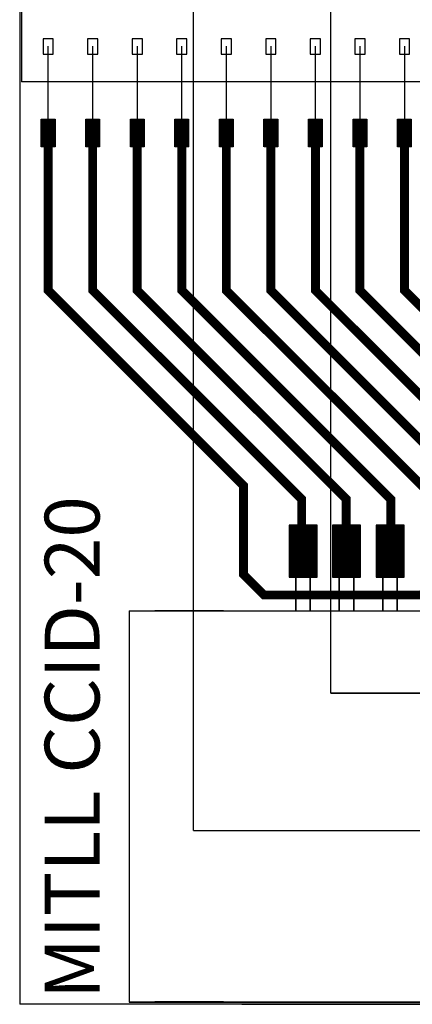
# Model space of a CAD drawing. Extents: x 4.89 to 8.41, y 1.82 to 6.04.
# Drawn here: x 5.25 to 5.47, y 2.3 to 2.87 of the extents above; entities that cross this region are included whole.
import ezdxf

# ---------------------------------------------------------------- set-up
doc = ezdxf.new("R2010")
doc.units = 0
doc.linetypes.add('HIDDEN', pattern=[0.375, 0.25, -0.125])
for name, color, linetype in [('ALN', 7, 'CONTINUOUS'), ('ALN_BASE', 6, 'CONTINUOUS'), ('BONDPADS', 3, 'CONTINUOUS'), ('DIE', 4, 'CONTINUOUS'), ('NANONICS', 1, 'CONTINUOUS'), ('NANONICS_LEADS', 7, 'CONTINUOUS'), ('TOP_DIM', 3, 'CONTINUOUS'), ('TRACES', 5, 'CONTINUOUS'), ('WIREBONDS', 7, 'CONTINUOUS')]:
    doc.layers.add(name, color=color, linetype=linetype)
doc.styles.add('ROMAND', font='romand', dxfattribs={"height": 800})

msp = doc.modelspace()

# ---------------------------------------------------------------- linework, layer by layer
at = {"layer": 'ALN'}
for p, q in [((5.24547, 5.30196), (5.24547, 2.30197)), ((5.24547, 5.30196, -0.065), (5.24547, 2.30197, -0.065)), ((6.47105, 2.30197), (5.24547, 2.30197)), ((6.47105, 2.30197, -0.065), (5.24547, 2.30197, -0.065)), ((5.24547, 2.30197), (5.24547, 2.30197, -0.065))]:
    msp.add_line(p, q, dxfattribs=at)
at = {"layer": 'ALN', "invisible_edges": 15}
msp.add_3dface([(6.47105, 2.30197), (5.24547, 2.30197), (5.24547, 2.30197, -0.065), (6.47105, 2.30197, -0.065)], dxfattribs=at)
at = {"layer": 'ALN_BASE', "extrusion": (1, 0, 0)}
for p, q in [((5.34527, 2.40197, -0.144), (5.34527, 5.20197, -0.144)), ((5.34527, 2.40197, -0.223), (5.34527, 5.20197, -0.223)), ((5.34527, 2.40197, -0.144), (6.37125, 2.40197, -0.144)), ((5.34527, 2.40197, -0.223), (6.37125, 2.40197, -0.223))]:
    msp.add_line(p, q, dxfattribs=at)
at = {"layer": 'ALN_BASE', "extrusion": (0, -1, 0)}
for p, q in [((5.42427, 2.48097, -0.065), (5.42427, 5.12297, -0.065)), ((5.42427, 2.48097, -0.144), (5.42427, 5.12297, -0.144)), ((5.42427, 2.48097, -0.065), (6.29225, 2.48097, -0.065)), ((6.29225, 2.48097, -0.144), (5.42427, 2.48097, -0.144))]:
    msp.add_line(p, q, dxfattribs=at)
at = {"layer": 'ALN_BASE'}
for p, q in [((5.42427, 2.48097, -0.065), (5.42427, 2.48097, -0.144)), ((5.34527, 2.40197, -0.144), (5.34527, 2.40197, -0.223))]:
    msp.add_line(p, q, dxfattribs=at)
at = {"layer": 'BONDPADS'}
for p, q in [((5.25787, 2.79527), (5.25787, 2.81102)), ((5.25787, 2.81102), (5.2618, 2.81102)), ((5.25787, 2.79527), (5.25787, 2.81102)), ((5.2618, 2.81102), (5.26574, 2.81102)), ((5.26574, 2.81102), (5.26574, 2.79527)), ((5.28346, 2.81102), (5.2874, 2.81102)), ((5.28346, 2.79527), (5.28346, 2.81102)), ((5.2874, 2.81102), (5.29133, 2.81102)), ((5.29133, 2.81102), (5.29133, 2.79527)), ((5.30905, 2.81102), (5.31299, 2.81102)), ((5.30905, 2.79527), (5.30905, 2.81102)), ((5.31299, 2.81102), (5.31692, 2.81102)), ((5.31692, 2.81102), (5.31692, 2.79527)), ((5.33464, 2.79527), (5.33464, 2.81102)), ((5.33464, 2.81102), (5.33858, 2.81102)), ((5.33858, 2.81102), (5.34251, 2.81102)), ((5.34251, 2.81102), (5.34251, 2.79527)), ((5.36023, 2.81102), (5.36417, 2.81102)), ((5.36023, 2.79527), (5.36023, 2.81102)), ((5.36417, 2.81102), (5.3681, 2.81102)), ((5.3681, 2.81102), (5.3681, 2.79527)), ((5.38582, 2.81102), (5.38976, 2.81102)), ((5.38582, 2.79527), (5.38582, 2.81102)), ((5.38976, 2.81102), (5.39369, 2.81102)), ((5.39369, 2.81102), (5.39369, 2.79527)), ((5.41141, 2.79527), (5.41141, 2.81102)), ((5.41141, 2.81102), (5.41535, 2.81102)), ((5.41535, 2.81102), (5.41928, 2.81102)), ((5.41928, 2.81102), (5.41928, 2.79527)), ((5.437, 2.81102), (5.44094, 2.81102)), ((5.437, 2.79527), (5.437, 2.81102)), ((5.44094, 2.81102), (5.44487, 2.81102)), ((5.44487, 2.81102), (5.44487, 2.79527)), ((5.46259, 2.81102), (5.46653, 2.81102)), ((5.46259, 2.79527), (5.46259, 2.81102)), ((5.46653, 2.81102), (5.47047, 2.81102)), ((5.47047, 2.81102), (5.47047, 2.79527)), ((5.2618, 2.79527), (5.25787, 2.79527)), ((5.26574, 2.79527), (5.2618, 2.79527)), ((5.2874, 2.79527), (5.28346, 2.79527)), ((5.29133, 2.79527), (5.2874, 2.79527)), ((5.31299, 2.79527), (5.30905, 2.79527)), ((5.31692, 2.79527), (5.31299, 2.79527)), ((5.33858, 2.79527), (5.33464, 2.79527)), ((5.34251, 2.79527), (5.33858, 2.79527)), ((5.36417, 2.79527), (5.36023, 2.79527)), ((5.3681, 2.79527), (5.36417, 2.79527)), ((5.39369, 2.79527), (5.38976, 2.79527)), ((5.41535, 2.79527), (5.41141, 2.79527)), ((5.41928, 2.79527), (5.41535, 2.79527)), ((5.44094, 2.79527), (5.437, 2.79527)), ((5.44487, 2.79527), (5.44094, 2.79527)), ((5.46653, 2.79527), (5.46259, 2.79527)), ((5.47047, 2.79527), (5.46653, 2.79527))]:
    msp.add_line(p, q, dxfattribs=at)
at = {"layer": 'DIE'}
for p, q in [((5.24645, 5.30098), (5.24645, 2.83248)), ((5.24645, 5.30098, 0.024), (5.24645, 2.83248, 0.024)), ((5.25885, 2.85728, 0.024), (5.25885, 2.84842, 0.024)), ((5.26476, 2.85728, 0.024), (5.25885, 2.85728, 0.024)), ((5.26476, 2.84842, 0.024), (5.26476, 2.85728, 0.024)), ((5.28444, 2.85728, 0.024), (5.28444, 2.84842, 0.024)), ((5.29035, 2.85728, 0.024), (5.28444, 2.85728, 0.024)), ((5.29035, 2.84842, 0.024), (5.29035, 2.85728, 0.024)), ((5.31594, 2.85728, 0.024), (5.31003, 2.85728, 0.024)), ((5.31003, 2.85728, 0.024), (5.31003, 2.84842, 0.024)), ((5.31594, 2.84842, 0.024), (5.31594, 2.85728, 0.024)), ((5.33562, 2.85728, 0.024), (5.33562, 2.84842, 0.024)), ((5.34153, 2.85728, 0.024), (5.33562, 2.85728, 0.024)), ((5.34153, 2.84842, 0.024), (5.34153, 2.85728, 0.024)), ((5.36121, 2.85728, 0.024), (5.36121, 2.84842, 0.024)), ((5.36712, 2.85728, 0.024), (5.36121, 2.85728, 0.024)), ((5.36712, 2.84842, 0.024), (5.36712, 2.85728, 0.024)), ((5.39271, 2.85728, 0.024), (5.3868, 2.85728, 0.024)), ((5.3868, 2.85728, 0.024), (5.3868, 2.84842, 0.024)), ((5.39271, 2.84842, 0.024), (5.39271, 2.85728, 0.024)), ((5.41239, 2.85728, 0.024), (5.41239, 2.84842, 0.024)), ((5.4183, 2.85728, 0.024), (5.41239, 2.85728, 0.024)), ((5.4183, 2.84842, 0.024), (5.4183, 2.85728, 0.024)), ((5.43799, 2.85728, 0.024), (5.43799, 2.84842, 0.024)), ((5.44389, 2.85728, 0.024), (5.43799, 2.85728, 0.024)), ((5.44389, 2.84842, 0.024), (5.44389, 2.85728, 0.024)), ((5.46948, 2.85728, 0.024), (5.46358, 2.85728, 0.024)), ((5.46358, 2.85728, 0.024), (5.46358, 2.84842, 0.024)), ((5.46948, 2.84842, 0.024), (5.46948, 2.85728, 0.024)), ((5.25885, 2.84842, 0.024), (5.26476, 2.84842, 0.024)), ((5.28444, 2.84842, 0.024), (5.29035, 2.84842, 0.024)), ((5.31003, 2.84842, 0.024), (5.31594, 2.84842, 0.024)), ((5.33562, 2.84842, 0.024), (5.34153, 2.84842, 0.024)), ((5.36121, 2.84842, 0.024), (5.36712, 2.84842, 0.024)), ((5.3868, 2.84842, 0.024), (5.39271, 2.84842, 0.024)), ((5.41239, 2.84842, 0.024), (5.4183, 2.84842, 0.024)), ((5.43799, 2.84842, 0.024), (5.44389, 2.84842, 0.024)), ((5.46358, 2.84842, 0.024), (5.46948, 2.84842, 0.024)), ((6.47007, 2.83248), (5.24645, 2.83248)), ((6.47007, 2.83248, 0.024), (5.24645, 2.83248, 0.024))]:
    msp.add_line(p, q, dxfattribs=at)
at = {"layer": 'DIE', "extrusion": (1, 0, 0)}
msp.add_line((5.24645, 2.83248, 0.024), (5.24645, 2.83248), dxfattribs=at)
at = {"layer": 'DIE', "invisible_edges": 15}
for points in [[(6.47007, 2.83248, 0.024), (6.47007, 5.30098, 0.024), (5.24645, 5.30098, 0.024), (5.24645, 2.83248, 0.024)], [(5.24645, 5.30098, 0.024), (5.24645, 2.83248, 0.024), (6.47007, 2.83248, 0.024)]]:
    msp.add_3dface(points, dxfattribs=at)
at = {"layer": 'NANONICS'}
for p, q in [((5.30826, 2.52835), (6.40826, 2.52835)), ((5.30826, 2.52835), (5.30826, 2.30315)), ((5.30826, 2.52835, 0.085), (5.30826, 2.30315, 0.085)), ((5.30826, 2.30315), (6.40826, 2.30315))]:
    msp.add_line(p, q, dxfattribs=at)
at = {"layer": 'NANONICS', "extrusion": (1, 0, 0)}
for p, q in [((5.30826, 2.52835, 0.085), (6.40826, 2.52835, 0.085)), ((5.30826, 2.30315, 0.085), (5.30826, 2.30315)), ((6.40826, 2.30315, 0.085), (5.30826, 2.30315, 0.085))]:
    msp.add_line(p, q, dxfattribs=at)
at = {"layer": 'NANONICS', "extrusion": (0, -1, 0)}
for p, q in [((5.30826, 2.52835, 0.085), (5.30826, 2.52835)), ((5.39172, 2.30197, 0.076), (6.32421, 2.30197, 0.076)), ((5.40797, 2.30197, 0.07), (6.30797, 2.30197, 0.07)), ((6.30797, 2.30197, 0.02), (5.40797, 2.30197, 0.02)), ((6.29172, 2.30197, 0.014), (5.42421, 2.30197, 0.014))]:
    msp.add_line(p, q, dxfattribs=at)
for centre, radius in [((5.34276, 0.043, -2.52835), 0.0197), ((5.34276, 0.043, -2.30335), 0.0197), ((5.40797, 0.045, -2.30197), 0.0035), ((5.43297, 0.045, -2.30197), 0.0035), ((5.45797, 0.045, -2.30197), 0.0035)]:
    msp.add_circle(centre, radius, dxfattribs=at)
for radius, start, end in [(0.035, 117.6604, 297.6604), (0.025, 90, 270)]:
    msp.add_arc((5.40797, 0.045, -2.30197), radius, start, end, dxfattribs=at)
at = {"layer": 'NANONICS', "invisible_edges": 15}
for points in [[(6.40826, 2.30315, 0.085), (6.40826, 2.52835, 0.085), (5.30826, 2.52835, 0.085), (5.30826, 2.30315, 0.085)], [(5.30826, 2.52835, 0.085), (5.30826, 2.30315, 0.085), (6.40826, 2.30315, 0.085)], [(5.30826, 2.30315), (5.30826, 2.52835), (5.30826, 2.52835, 0.085), (5.30826, 2.30315, 0.085)], [(5.30826, 2.52835, 0.085), (5.30826, 2.30315, 0.085), (5.30826, 2.30315)], [(6.40826, 2.30315, 0.085), (5.30826, 2.30315, 0.085), (5.30826, 2.30315), (6.40826, 2.30315)], [(5.30826, 2.30315), (6.40826, 2.30315), (6.40826, 2.30315, 0.085)]]:
    msp.add_3dface(points, dxfattribs=at)
at = {"layer": 'NANONICS_LEADS', "extrusion": (1, 0, 0)}
for p, q in [((5.40409, 2.56578, 0.002), (5.40409, 2.56578, -0.0005)), ((5.40409, 2.56578, -0.0005), (5.40409, 2.56028, -0.0005)), ((5.40409, 2.56278, 0.002), (5.40409, 2.56578, 0.002)), ((5.41239, 2.56578, 0.002), (5.41239, 2.56578, -0.0005)), ((5.41239, 2.56578, -0.0005), (5.41239, 2.56028, -0.0005)), ((5.41239, 2.56278, 0.002), (5.41239, 2.56578, 0.002)), ((5.42909, 2.56578, 0.002), (5.42909, 2.56578, -0.0005)), ((5.42909, 2.56578, -0.0005), (5.42909, 2.56028, -0.0005)), ((5.42909, 2.56278, 0.002), (5.42909, 2.56578, 0.002)), ((5.43739, 2.56578, 0.002), (5.43739, 2.56578, -0.0005)), ((5.43739, 2.56578, -0.0005), (5.43739, 2.56028, -0.0005)), ((5.43739, 2.56278, 0.002), (5.43739, 2.56578, 0.002)), ((5.45409, 2.56578, 0.002), (5.45409, 2.56578, -0.0005)), ((5.45409, 2.56578, -0.0005), (5.45409, 2.56028, -0.0005)), ((5.45409, 2.56278, 0.002), (5.45409, 2.56578, 0.002)), ((5.46239, 2.56578, 0.002), (5.46239, 2.56578, -0.0005)), ((5.46239, 2.56578, -0.0005), (5.46239, 2.56028, -0.0005)), ((5.46239, 2.56278, 0.002), (5.46239, 2.56578, 0.002)), ((5.40409, 2.56078, 0.04), (5.40409, 2.56078, 0.004)), ((5.41239, 2.56078, 0.04), (5.41239, 2.56078, 0.004)), ((5.42909, 2.56078, 0.04), (5.42909, 2.56078, 0.004)), ((5.43739, 2.56078, 0.04), (5.43739, 2.56078, 0.004)), ((5.45409, 2.56078, 0.04), (5.45409, 2.56078, 0.004)), ((5.46239, 2.56078, 0.04), (5.46239, 2.56078, 0.004)), ((5.40409, 2.52828, 0.042), (5.40409, 2.55878, 0.042)), ((5.40409, 2.55828, 0.0015), (5.40409, 2.55828, 0.0375)), ((5.40409, 2.55628, 0.0395), (5.40409, 2.52828, 0.0395)), ((5.41239, 2.52828, 0.042), (5.41239, 2.55878, 0.042)), ((5.41239, 2.55828, 0.0015), (5.41239, 2.55828, 0.0375)), ((5.41239, 2.55628, 0.0395), (5.41239, 2.52828, 0.0395)), ((5.42909, 2.52828, 0.042), (5.42909, 2.55878, 0.042)), ((5.42909, 2.55828, 0.0015), (5.42909, 2.55828, 0.0375)), ((5.42909, 2.55628, 0.0395), (5.42909, 2.52828, 0.0395)), ((5.43739, 2.52828, 0.042), (5.43739, 2.55878, 0.042)), ((5.43739, 2.55828, 0.0015), (5.43739, 2.55828, 0.0375)), ((5.43739, 2.55628, 0.0395), (5.43739, 2.52828, 0.0395)), ((5.45409, 2.52828, 0.042), (5.45409, 2.55878, 0.042)), ((5.45409, 2.55828, 0.0015), (5.45409, 2.55828, 0.0375)), ((5.45409, 2.55628, 0.0395), (5.45409, 2.52828, 0.0395)), ((5.46239, 2.52828, 0.042), (5.46239, 2.55878, 0.042)), ((5.46239, 2.55828, 0.0015), (5.46239, 2.55828, 0.0375)), ((5.46239, 2.55628, 0.0395), (5.46239, 2.52828, 0.0395)), ((5.40409, 2.52828, 0.0395), (5.40409, 2.52828, 0.042)), ((5.41239, 2.52828, 0.0395), (5.41239, 2.52828, 0.042)), ((5.42909, 2.52828, 0.0395), (5.42909, 2.52828, 0.042)), ((5.43739, 2.52828, 0.0395), (5.43739, 2.52828, 0.042)), ((5.45409, 2.52828, 0.0395), (5.45409, 2.52828, 0.042)), ((5.46239, 2.52828, 0.0395), (5.46239, 2.52828, 0.042))]:
    msp.add_line(p, q, dxfattribs=at)
at = {"layer": 'NANONICS_LEADS', "extrusion": (0, -1, 0)}
for p, q in [((5.40409, 2.56578, -0.0005), (5.41239, 2.56578, -0.0005)), ((5.40409, 2.56578, 0.002), (5.41239, 2.56578, 0.002)), ((5.42909, 2.56578, -0.0005), (5.43739, 2.56578, -0.0005)), ((5.42909, 2.56578, 0.002), (5.43739, 2.56578, 0.002)), ((5.45409, 2.56578, -0.0005), (5.46239, 2.56578, -0.0005)), ((5.45409, 2.56578, 0.002), (5.46239, 2.56578, 0.002)), ((5.40409, 2.56028, -0.0005), (5.41239, 2.56028, -0.0005)), ((5.42909, 2.56028, -0.0005), (5.43739, 2.56028, -0.0005)), ((5.45409, 2.56028, -0.0005), (5.46239, 2.56028, -0.0005)), ((5.40409, 2.55878, 0.042), (5.41239, 2.55878, 0.042)), ((5.40409, 2.55628, 0.0395), (5.41239, 2.55628, 0.0395)), ((5.42909, 2.55878, 0.042), (5.43739, 2.55878, 0.042)), ((5.42909, 2.55628, 0.0395), (5.43739, 2.55628, 0.0395)), ((5.45409, 2.55878, 0.042), (5.46239, 2.55878, 0.042)), ((5.45409, 2.55628, 0.0395), (5.46239, 2.55628, 0.0395)), ((5.40409, 2.52828, 0.0395), (5.41239, 2.52828, 0.0395)), ((5.40409, 2.52828, 0.042), (5.41239, 2.52828, 0.042)), ((5.42909, 2.52828, 0.0395), (5.43739, 2.52828, 0.0395)), ((5.42909, 2.52828, 0.042), (5.43739, 2.52828, 0.042)), ((5.45409, 2.52828, 0.0395), (5.46239, 2.52828, 0.0395)), ((5.45409, 2.52828, 0.042), (5.46239, 2.52828, 0.042))]:
    msp.add_line(p, q, dxfattribs=at)
at = {"layer": 'NANONICS_LEADS'}
for p, q in [((5.40413, 2.53615, 0.042), (5.41239, 2.53615, 0.042)), ((5.41239, 2.52828, 0.042), (5.41239, 2.53615, 0.042)), ((5.42913, 2.53615, 0.042), (5.43739, 2.53615, 0.042)), ((5.43739, 2.52828, 0.042), (5.43739, 2.53615, 0.042)), ((5.45413, 2.53615, 0.042), (5.46239, 2.53615, 0.042)), ((5.46239, 2.52828, 0.042), (5.46239, 2.53615, 0.042))]:
    msp.add_line(p, q, dxfattribs=at)
at = {"layer": 'NANONICS_LEADS', "extrusion": (1, 0, 0)}
for centre, start, end in [((2.56278, 0.004, 5.40409), 180, 270), ((2.55878, 0.04, 5.40409), 0, 90), ((2.56028, 0.0015, 5.40409), 180, 270), ((2.56278, 0.004, 5.41239), 180, 270), ((2.55878, 0.04, 5.41239), 0, 90), ((2.56028, 0.0015, 5.41239), 180, 270), ((2.56278, 0.004, 5.42909), 180, 270), ((2.55878, 0.04, 5.42909), 0, 90), ((2.56028, 0.0015, 5.42909), 180, 270), ((2.56278, 0.004, 5.43739), 180, 270), ((2.55878, 0.04, 5.43739), 0, 90), ((2.56028, 0.0015, 5.43739), 180, 270), ((2.56278, 0.004, 5.45409), 180, 270), ((2.55878, 0.04, 5.45409), 0, 90), ((2.56028, 0.0015, 5.45409), 180, 270), ((2.56278, 0.004, 5.46239), 180, 270), ((2.55878, 0.04, 5.46239), 0, 90), ((2.56028, 0.0015, 5.46239), 180, 270), ((2.55628, 0.0375, 5.40409), 0, 90), ((2.55628, 0.0375, 5.41239), 0, 90), ((2.55628, 0.0375, 5.42909), 0, 90), ((2.55628, 0.0375, 5.43739), 0, 90), ((2.55628, 0.0375, 5.45409), 0, 90), ((2.55628, 0.0375, 5.46239), 0, 90)]:
    msp.add_arc(centre, 0.002, start, end, dxfattribs=at)
at = {"layer": 'TOP_DIM', "color": 6, "linetype": 'HIDDEN', "extrusion": (1, 0, 0)}
for q in [(5.34527, 5.20197, -0.144), (6.37125, 2.40197, -0.144)]:
    msp.add_line((5.34527, 2.40197, -0.144), q, dxfattribs=at)
at = {"layer": 'TOP_DIM', "color": 6, "linetype": 'HIDDEN', "extrusion": (0, -1, 0)}
for p, q in [((5.42427, 2.48097, -0.065), (5.42427, 5.12297, -0.065)), ((6.29225, 2.48097, -0.144), (5.42427, 2.48097, -0.144))]:
    msp.add_line(p, q, dxfattribs=at)
at = {"layer": 'TRACES'}
for p, q in [((5.40019, 2.57756), (5.40019, 2.54764)), ((5.40826, 2.57756), (5.40019, 2.57756)), ((5.41633, 2.57756), (5.40826, 2.57756)), ((5.41633, 2.54764), (5.41633, 2.57756)), ((5.42519, 2.57756), (5.42519, 2.54764)), ((5.43326, 2.57756), (5.42519, 2.57756)), ((5.44133, 2.57756), (5.43326, 2.57756)), ((5.44133, 2.54764), (5.44133, 2.57756)), ((5.45019, 2.57756), (5.45019, 2.54764)), ((5.45826, 2.57756), (5.45019, 2.57756)), ((5.46633, 2.57756), (5.45826, 2.57756)), ((5.46633, 2.54764), (5.46633, 2.57756)), ((5.40019, 2.54764), (5.41633, 2.54764)), ((5.42519, 2.54764), (5.44133, 2.54764)), ((5.45019, 2.54764), (5.46633, 2.54764))]:
    msp.add_line(p, q, dxfattribs=at)
for points, const_width in [([(5.26188, 2.81097), (5.26188, 2.79497)], 0.008), ([(5.28747, 2.81097), (5.28747, 2.79497)], 0.008), ([(5.31306, 2.81097), (5.31306, 2.79497)], 0.008), ([(5.33865, 2.81097), (5.33865, 2.79497)], 0.008), ([(5.36424, 2.81097), (5.36424, 2.79497)], 0.008), ([(5.38983, 2.81097), (5.38983, 2.79497)], 0.008), ([(5.41542, 2.81097), (5.41542, 2.79497)], 0.008), ([(5.44101, 2.81097), (5.44101, 2.79497)], 0.008), ([(5.4666, 2.81097), (5.4666, 2.79497)], 0.008), ([(5.2618, 2.79527), (5.2618, 2.7126), (5.37401, 2.60039), (5.37401, 2.54921), (5.38582, 2.5374), (5.47637, 2.5374), (5.48228, 2.54331), (5.48228, 2.54764)], 0.00512), ([(5.2874, 2.79527), (5.2874, 2.7126), (5.40747, 2.59252), (5.40747, 2.57756)], 0.00512), ([(5.31299, 2.79527), (5.31299, 2.7126), (5.43306, 2.59252), (5.43306, 2.57756)], 0.00512), ([(5.33858, 2.79527), (5.33858, 2.7126), (5.45865, 2.59252), (5.45865, 2.57756)], 0.00512), ([(5.36417, 2.79527), (5.36417, 2.7126), (5.48228, 2.59449), (5.52558, 2.59449), (5.53346, 2.58661), (5.53346, 2.57756)], 0.00512), ([(5.38976, 2.79527), (5.38976, 2.7126), (5.49212, 2.61023), (5.54921, 2.61023), (5.55905, 2.60039), (5.55905, 2.57756)], 0.00512), ([(5.41535, 2.79527), (5.41535, 2.7126), (5.50196, 2.62598), (5.5748, 2.62598), (5.58464, 2.61614), (5.58464, 2.57756)], 0.00512), ([(5.44094, 2.79527), (5.44094, 2.7126), (5.5118, 2.64173), (5.60039, 2.64173), (5.60826, 2.63386), (5.60826, 2.57756)], 0.00512), ([(5.46653, 2.79527), (5.46653, 2.7126), (5.52165, 2.65748), (5.62401, 2.65748), (5.63385, 2.64764), (5.63385, 2.57756)], 0.00512), ([(5.40826, 2.54764), (5.40826, 2.57797)], 0.0161), ([(5.43326, 2.54764), (5.43326, 2.57797)], 0.0161), ([(5.45826, 2.54764), (5.45826, 2.57797)], 0.0161)]:
    msp.add_lwpolyline(points, dxfattribs=dict(at, const_width=const_width))
at = {"layer": 'WIREBONDS', "extrusion": (1, 0, 0)}
for centre in [(2.8285, 0.0108, 5.26168), (2.8285, 0.0108, 5.28728), (2.8285, 0.0108, 5.31288), (2.8285, 0.0108, 5.33848), (2.8285, 0.0108, 5.36408), (2.8285, 0.0108, 5.38968), (2.8285, 0.0108, 5.41528), (2.8285, 0.0108, 5.44088), (2.8285, 0.0108, 5.46648)]:
    msp.add_arc(centre, 0.02756, 27.0077, 203.066, dxfattribs=at)

# ---------------------------------------------------------------- texts
at = {"layer": 'TRACES', "style": 'ROMAND'}
msp.add_text('MITLL CCID-20', height=0.031496, rotation=90, dxfattribs=at).set_placement((5.29133, 2.30512))

doc.saveas('drawing.dxf')
